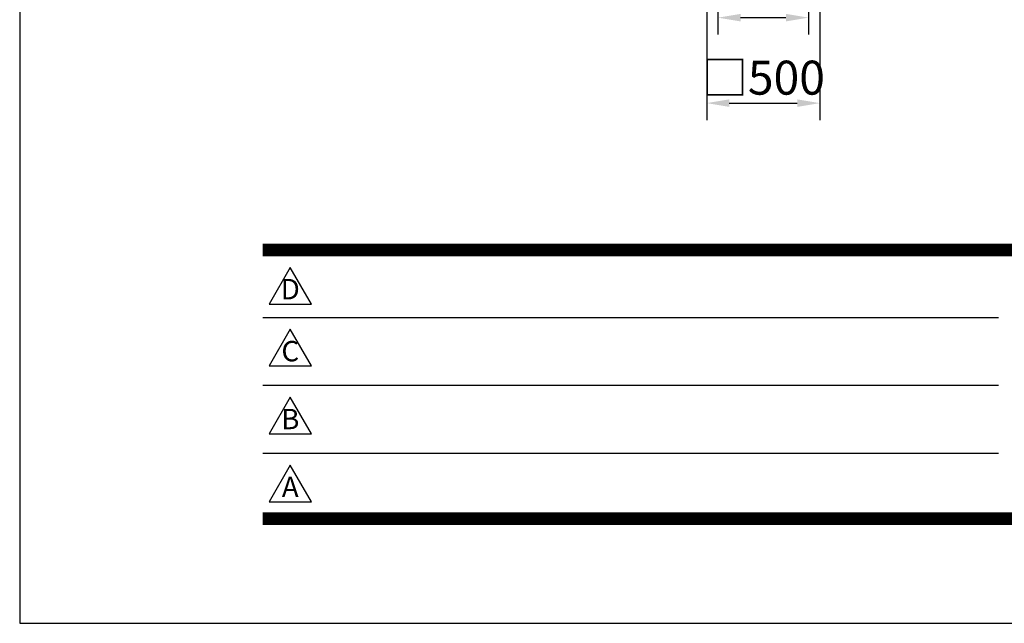
# Model space of a CAD drawing. Extents: x 0 to 21000, y 0 to 14850.
# Drawn here: x 0 to 4351, y 0 to 2666 of the extents above; entities that cross this region are included whole.
import ezdxf
from ezdxf.enums import TextEntityAlignment as Align

# ---------------------------------------------------------------- set-up
doc = ezdxf.new("R2010")
doc.units = 0
doc.header["$LTSCALE"] = 15
doc.layers.get('0').update_dxf_attribs({"linetype": 'CONTINUOUS'})
doc.layers.get('DEFPOINTS').update_dxf_attribs({"linetype": 'CONTINUOUS'})
doc.layers.add('P_2DIM', color=6, linetype='CONTINUOUS')
doc.layers.add('P_5DRAWFRAME', color=104, linetype='CONTINUOUS')
doc.styles.add('BIGFONT', font='simplex.shx', dxfattribs={"bigfont": 'bigfont.shx'})
doc.styles.get("Standard").update_dxf_attribs({"font": 'simplex.shx', "bigfont": 'bigfont.shx'})
doc.dimstyles.new('STANDARD$0', dxfattribs={"dimtxt": 3, "dimasz": 2, "dimexe": 1.5, "dimexo": 3, "dimgap": 0.75, "dimtad": 1, "dimdec": 1, "dimdsep": 46, "dimtxsty": 'Standard', "dimsah": 1, "dimcen": 0, "dimclrt": 230, "dimadec": 0, "dimazin": 0, "dimtfac": 0.6, "dimtdec": 1, "dimtofl": 0, "dimtmove": 2, "dimatfit": 3, "dimfxl": 1, "dimtolj": 1, "dimarcsym": 0})

# ---------------------------------------------------------------- blocks, each defined once
blk = doc.blocks.new('DFP3')
at = {"color": 0}
for p, q in [((21.5, 33.5), (408, 33.5)), ((21.5, 33.45), (408, 33.45)), ((21.5, 33.4), (408, 33.4)), ((21.5, 33.35), (408, 33.35)), ((21.5, 33.3), (408, 33.3)), ((21.5, 33.25), (408, 33.25)), ((21.5, 33.2), (408, 33.2)), ((21.5, 33.15), (408, 33.15)), ((21.5, 33.1), (408, 33.1)), ((21.5, 33.05), (408, 33.05)), ((21.5, 33), (408, 33)), ((21.5, 32.95), (408, 32.95)), ((21.5, 32.9), (408, 32.9)), ((21.5, 32.85), (408, 32.85)), ((21.5, 32.8), (408, 32.8)), ((21.5, 32.75), (408, 32.75)), ((21.5, 32.7), (408, 32.7)), ((21.5, 32.65), (408, 32.65)), ((21.5, 32.6), (408, 32.6)), ((21.5, 32.55), (408, 32.55)), ((21.5, 32.5), (408, 32.5)), ((21.5, 27.025), (86.5, 27.025)), ((21.5, 21.025), (86.5, 21.025)), ((21.5, 15.025), (86.5, 15.025)), ((21.5, 9.75), (408, 9.75)), ((21.5, 9.7), (408, 9.7)), ((21.5, 9.65), (408, 9.65)), ((21.5, 9.6), (408, 9.6)), ((21.5, 9.55), (408, 9.55)), ((21.5, 9.5), (408, 9.5)), ((21.5, 9.45), (408, 9.45)), ((21.5, 9.4), (408, 9.4)), ((21.5, 9.35), (408, 9.35)), ((21.5, 9.3), (408, 9.3)), ((21.5, 9.25), (408, 9.25)), ((21.5, 9.2), (408, 9.2)), ((21.5, 9.15), (408, 9.15)), ((21.5, 9.1), (408, 9.1)), ((21.5, 9.05), (408, 9.05)), ((21.5, 9), (408, 9)), ((21.5, 8.95), (408, 8.95)), ((21.5, 8.9), (408, 8.9)), ((21.5, 8.85), (408, 8.85)), ((21.5, 8.8), (408, 8.8)), ((21.5, 8.75), (408, 8.75))]:
    blk.add_line(p, q, dxfattribs=at)
for points in [[(23.915, 31.448), (22.044, 28.208), (25.785, 28.208)], [(23.915, 25.973), (22.044, 22.733), (25.785, 22.733)], [(23.915, 19.973), (22.044, 16.733), (25.785, 16.733)], [(23.915, 13.973), (22.044, 10.733), (25.785, 10.733)]]:
    blk.add_lwpolyline(points, close=True)
at = {"layer": 'DEFPOINTS', "color": 0}
for p, q in [((0, 297), (0, 0)), ((0, 0), (420, 0))]:
    blk.add_line(p, q, dxfattribs=at)
at = {"style": 'BIGFONT'}
for s, p in [('D', (23.915, 29.288)), ('C', (23.915, 23.813)), ('B', (23.915, 17.813)), ('A', (23.915, 11.813))]:
    blk.add_text(s, height=1.8, dxfattribs=at).set_placement(p, align=Align.MIDDLE)
at = {"color": 83, "style": 'BIGFONT'}
for tag, height, p in [('PROJECT1', 4, (283.377, 25.596)), ('DATE', 3, (344.677, 25.842)), ('SCALE', 3, (379.677, 25.842)), ('PROJECT2', 4, (284.202, 17.842)), ('PROJECT3', 4, (284.202, 10.567)), ('DWGNO', 3, (358.677, 10.567))]:
    blk.add_attdef(tag, text='', height=height, dxfattribs=at).set_placement(p, align=Align.BOTTOM_CENTER)
at = {"color": 83, "ltscale": 0.5, "style": 'BIGFONT', "flags": 8}
for tag, p in [('REV04', (26.475, 27.614)), ('REV03', (26.475, 21.705)), ('REV02', (26.475, 15.575)), ('REV01', (26.475, 10.325))]:
    blk.add_attdef(tag, text='', height=2, dxfattribs=at).set_placement(p, align=Align.BOTTOM_LEFT)
for tag, p in [('REVD4', (80.979, 27.614)), ('R4D', (92.672, 27.614)), ('R4C', (101.797, 27.614)), ('R4A', (110.922, 27.614)), ('REVD3', (80.979, 21.705)), ('R3D', (92.672, 21.705)), ('R3C', (101.797, 21.705)), ('R3A', (110.922, 21.705)), ('REVD2', (80.979, 15.575)), ('R2D', (92.672, 15.575)), ('R2C', (101.797, 15.575)), ('R2A', (110.922, 15.575)), ('REVD1', (80.979, 10.325)), ('R1D', (92.672, 10.325)), ('R1C', (101.797, 10.325)), ('R1A', (110.922, 10.325))]:
    blk.add_attdef(tag, text='', height=2, dxfattribs=at).set_placement(p, align=Align.BOTTOM_CENTER)
blk = doc.blocks.new('*D49')
at = {"layer": 'DEFPOINTS', "color": 0}
for p in [(3085.9, 3112.5), (3485.9, 3112.5), (3485.9, 2675.5)]:
    blk.add_point(p, dxfattribs=at)
at = {"layer": 'P_2DIM', "color": 0, "lineweight": -2}
for p, q in [((3085.9, 2962.5), (3085.9, 2600.5)), ((3485.9, 2962.5), (3485.9, 2600.5)), ((3185.9, 2675.5), (3385.9, 2675.5))]:
    blk.add_line(p, q, dxfattribs=at)
at = {"layer": 'P_2DIM', "color": 0}
for points in [[(3185.9, 2692.1), (3185.9, 2658.8), (3085.9, 2675.5)], [(3385.9, 2658.8), (3385.9, 2692.1), (3485.9, 2675.5)]]:
    blk.add_solid(points, dxfattribs=at)
at = {"layer": 'P_2DIM', "color": 230, "insert": (3285.9, 2788), "char_height": 150, "attachment_point": 5}
blk.add_mtext('\\A1;□400', dxfattribs=at)
blk = doc.blocks.new('*D50')
at = {"layer": 'DEFPOINTS', "color": 0}
for p in [(3035.9, 3112.5), (3535.9, 3112.5), (3535.9, 2297.9)]:
    blk.add_point(p, dxfattribs=at)
at = {"layer": 'P_2DIM', "color": 0, "lineweight": -2}
for p, q in [((3035.9, 2962.5), (3035.9, 2222.9)), ((3535.9, 2962.5), (3535.9, 2222.9)), ((3135.9, 2297.9), (3435.9, 2297.9))]:
    blk.add_line(p, q, dxfattribs=at)
at = {"layer": 'P_2DIM', "color": 0}
for points in [[(3135.9, 2314.6), (3135.9, 2281.2), (3035.9, 2297.9)], [(3435.9, 2281.2), (3435.9, 2314.6), (3535.9, 2297.9)]]:
    blk.add_solid(points, dxfattribs=at)
at = {"layer": 'P_2DIM', "color": 230, "insert": (3285.9, 2410.4), "char_height": 150, "attachment_point": 5}
blk.add_mtext('\\A1;□500', dxfattribs=at)

msp = doc.modelspace()

# ---------------------------------------------------------------- block references
at = {"layer": 'P_5DRAWFRAME', "xscale": 50, "yscale": 50, "zscale": 50}
msp.add_blockref('DFP3', (0, 0), dxfattribs=at)

# ---------------------------------------------------------------- dimensions: what is measured, and where the dimension line sits
at = {"layer": 'P_2DIM'}
for base, p1, p2, picture, middle in [((3485.935, 2675.479), (3085.935, 3112.548), (3485.935, 3112.548), '*D49', (3285.935, 2787.979)), ((3535.935, 2297.908), (3035.935, 3112.548), (3535.935, 3112.548), '*D50', (3285.935, 2410.408))]:
    dim = msp.add_linear_dim(base=base, p1=p1, p2=p2, text='□<>', dimstyle='STANDARD$0', override={"dimscale": 50, "dimtvp": 1}, dxfattribs=at)
    dim.commit()
    dim.dimension.update_dxf_attribs({"geometry": picture, "text_midpoint": middle, "dimtype": 160})

doc.saveas('drawing.dxf')
